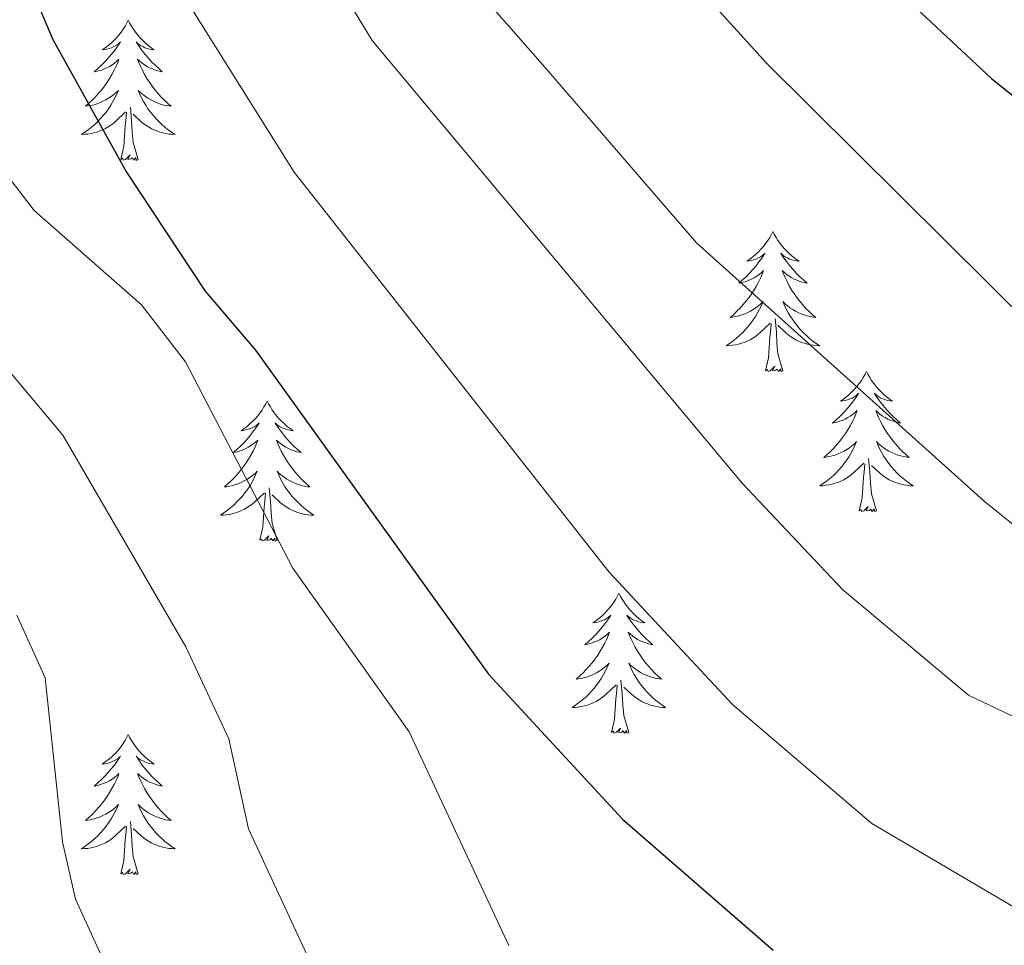
# Model space of a CAD drawing. Units: metres. Extents: x 655057 to 659578, y 702211 to 705281.
# Drawn here: x 657046 to 657130, y 703619 to 703698 of the extents above; entities that cross this region are included whole.
import ezdxf

# ---------------------------------------------------------------- set-up
doc = ezdxf.new("R2010")
doc.units = ezdxf.units.M
doc.header["$MEASUREMENT"] = 0
for name, color, linetype, lineweight in [('Carátula', 7, 'Continuous', 5), ('Elementos auxiliares', 7, 'Continuous', 5), ('Entidades rústicas y varios', 7, 'Continuous', 5), ('Relieve y altimetría', 7, 'Continuous', 5)]:
    doc.layers.add(name, color=color, linetype=linetype, lineweight=lineweight)

msp = doc.modelspace()

# ---------------------------------------------------------------- linework, layer by layer
at = {"layer": 'Carátula', "color": 7, "linetype": 'Continuous', "lineweight": 5}
msp.add_3dface([(655123.95, 702210.98), (659577.82, 702311.62), (659510.72, 705280.86), (655056.86, 705180.22)], dxfattribs=at)
at = {"layer": 'Elementos auxiliares', "color": 250, "linetype": 'Continuous', "lineweight": 5}
msp.add_3dface([(655934.71, 704937.71), (659359.67, 705015.13), (659412.55, 702701.74), (655986.44, 702624.32)], dxfattribs=at)
at = {"layer": 'Entidades rústicas y varios', "color": 92, "linetype": 'Continuous', "lineweight": 5, "flags": 128}
for points in [[(657055.22, 703697.83), (657055.11, 703697.61), (657054.96, 703697.34), (657054.79, 703697.07), (657054.61, 703696.82), (657054.41, 703696.57), (657054.21, 703696.33), (657053.99, 703696.1), (657053.76, 703695.89), (657053.52, 703695.69), (657053.27, 703695.49), (657053.01, 703695.32), (657053.2, 703695.34), (657053.41, 703695.38), (657053.61, 703695.43), (657053.8, 703695.5), (657053.99, 703695.59), (657054.17, 703695.69), (657054.35, 703695.8), (657054.55, 703695.99), (657054.51, 703695.92), (657054.28, 703695.58), (657054.04, 703695.24), (657053.78, 703694.92), (657053.51, 703694.6), (657053.23, 703694.29), (657052.94, 703694), (657052.64, 703693.72), (657052.32, 703693.45), (657052.45, 703693.47), (657052.7, 703693.53), (657052.94, 703693.6), (657053.17, 703693.69), (657053.4, 703693.79), (657053.63, 703693.91), (657053.84, 703694.04), (657054.05, 703694.19), (657054.25, 703694.34), (657054.43, 703694.51), (657054.35, 703694.29), (657054.19, 703693.93), (657054.02, 703693.58), (657053.83, 703693.23), (657053.63, 703692.89), (657053.42, 703692.56), (657053.2, 703692.24), (657052.96, 703691.92), (657052.7, 703691.62), (657052.44, 703691.33), (657052.17, 703691.05), (657051.88, 703690.78), (657051.58, 703690.52), (657051.78, 703690.55), (657052.04, 703690.59), (657052.31, 703690.65), (657052.57, 703690.73), (657052.82, 703690.83), (657053.07, 703690.94), (657053.31, 703691.06), (657053.54, 703691.2), (657053.77, 703691.35), (657053.99, 703691.51), (657054.19, 703691.69), (657054.39, 703691.87), (657054.25, 703691.55), (657054.09, 703691.23), (657053.92, 703690.91), (657053.74, 703690.61), (657053.54, 703690.31), (657053.33, 703690.02), (657053.11, 703689.75), (657052.87, 703689.48), (657052.63, 703689.22), (657052.37, 703688.97), (657052.1, 703688.74), (657051.82, 703688.52), (657051.53, 703688.31), (657051.24, 703688.12), (657051.51, 703688.13), (657051.77, 703688.15), (657052.03, 703688.19), (657052.29, 703688.25), (657052.55, 703688.32), (657052.8, 703688.41), (657053.04, 703688.51), (657053.28, 703688.63), (657053.51, 703688.76), (657053.73, 703688.9), (657053.94, 703689.06), (657054.15, 703689.23), (657055, 703690.03)], [(657055.22, 703697.83), (657055.33, 703697.61), (657055.49, 703697.34), (657055.66, 703697.07), (657055.84, 703696.82), (657056.03, 703696.57), (657056.24, 703696.33), (657056.46, 703696.1), (657056.69, 703695.89), (657056.93, 703695.69), (657057.18, 703695.49), (657057.44, 703695.32), (657057.24, 703695.34), (657057.04, 703695.38), (657056.84, 703695.43), (657056.64, 703695.5), (657056.46, 703695.59), (657056.27, 703695.69), (657056.1, 703695.8), (657055.9, 703695.99), (657055.94, 703695.92), (657056.17, 703695.58), (657056.41, 703695.24), (657056.66, 703694.92), (657056.93, 703694.6), (657057.21, 703694.29), (657057.5, 703694), (657057.81, 703693.72), (657058.12, 703693.45), (657058, 703693.47), (657057.75, 703693.53), (657057.51, 703693.6), (657057.27, 703693.69), (657057.04, 703693.79), (657056.82, 703693.91), (657056.6, 703694.04), (657056.4, 703694.19), (657056.2, 703694.34), (657056.01, 703694.51), (657056.1, 703694.29), (657056.26, 703693.93), (657056.43, 703693.58), (657056.61, 703693.23), (657056.81, 703692.89), (657057.02, 703692.56), (657057.25, 703692.24), (657057.49, 703691.92), (657057.74, 703691.62), (657058, 703691.33), (657058.28, 703691.05), (657058.57, 703690.78), (657058.86, 703690.52), (657058.67, 703690.55), (657058.4, 703690.59), (657058.14, 703690.65), (657057.88, 703690.73), (657057.62, 703690.83), (657057.38, 703690.94), (657057.14, 703691.06), (657056.9, 703691.2), (657056.68, 703691.35), (657056.46, 703691.51), (657056.25, 703691.69), (657056.06, 703691.87), (657056.2, 703691.55), (657056.36, 703691.23), (657056.52, 703690.91), (657056.71, 703690.61), (657056.9, 703690.31), (657057.11, 703690.02), (657057.34, 703689.75), (657057.57, 703689.48), (657057.82, 703689.22), (657058.08, 703688.97), (657058.34, 703688.74), (657058.62, 703688.52), (657058.91, 703688.31), (657059.2, 703688.12), (657058.94, 703688.13), (657058.68, 703688.15), (657058.41, 703688.19), (657058.15, 703688.25), (657057.9, 703688.32), (657057.65, 703688.41), (657057.4, 703688.51), (657057.17, 703688.63), (657056.94, 703688.76), (657056.72, 703688.9), (657056.5, 703689.06), (657056.3, 703689.23), (657055.64, 703689.85)], [(657054.6, 703685.98), (657054.85, 703687.1), (657054.96, 703688.84), (657055.01, 703689.27), (657055.07, 703690)], [(657056.07, 703685.98), (657055.64, 703687.42), (657055.55, 703688.33), (657055.51, 703689.27), (657055.41, 703690.44)], [(657056.07, 703685.98), (657055.9, 703685.91), (657055.88, 703686.15), (657055.69, 703685.93), (657055.57, 703686.13), (657055.45, 703686.03), (657055.18, 703685.97), (657055.38, 703686.37), (657054.99, 703685.99), (657054.8, 703685.93), (657054.76, 703686.09), (657054.6, 703685.98)], [(657110.07, 703679.85), (657109.96, 703679.63), (657109.8, 703679.35), (657109.64, 703679.09), (657109.45, 703678.83), (657109.26, 703678.58), (657109.05, 703678.34), (657108.83, 703678.12), (657108.6, 703677.9), (657108.36, 703677.7), (657108.11, 703677.51), (657107.85, 703677.33), (657108.05, 703677.35), (657108.26, 703677.39), (657108.45, 703677.45), (657108.65, 703677.51), (657108.84, 703677.6), (657109.02, 703677.7), (657109.19, 703677.81), (657109.4, 703678), (657109.36, 703677.94), (657109.13, 703677.59), (657108.88, 703677.26), (657108.63, 703676.93), (657108.36, 703676.61), (657108.08, 703676.31), (657107.79, 703676.01), (657107.48, 703675.73), (657107.17, 703675.46), (657107.3, 703675.48), (657107.54, 703675.54), (657107.78, 703675.61), (657108.02, 703675.7), (657108.25, 703675.81), (657108.47, 703675.92), (657108.69, 703676.05), (657108.9, 703676.2), (657109.09, 703676.36), (657109.28, 703676.53), (657109.19, 703676.31), (657109.04, 703675.94), (657108.87, 703675.59), (657108.68, 703675.24), (657108.48, 703674.9), (657108.27, 703674.57), (657108.04, 703674.25), (657107.8, 703673.94), (657107.55, 703673.63), (657107.29, 703673.34), (657107.01, 703673.06), (657106.73, 703672.79), (657106.43, 703672.53), (657106.62, 703672.56), (657106.89, 703672.61), (657107.16, 703672.67), (657107.41, 703672.75), (657107.67, 703672.84), (657107.92, 703672.95), (657108.16, 703673.07), (657108.39, 703673.21), (657108.62, 703673.36), (657108.83, 703673.53), (657109.04, 703673.7), (657109.23, 703673.89), (657109.09, 703673.56), (657108.94, 703673.24), (657108.77, 703672.93), (657108.59, 703672.62), (657108.39, 703672.33), (657108.18, 703672.04), (657107.96, 703671.76), (657107.72, 703671.49), (657107.48, 703671.23), (657107.22, 703670.99), (657106.95, 703670.75), (657106.67, 703670.53), (657106.38, 703670.32), (657106.09, 703670.13), (657106.36, 703670.14), (657106.62, 703670.17), (657106.88, 703670.21), (657107.14, 703670.26), (657107.39, 703670.34), (657107.64, 703670.42), (657107.89, 703670.53), (657108.13, 703670.64), (657108.36, 703670.77), (657108.58, 703670.92), (657108.79, 703671.08), (657108.99, 703671.25), (657109.84, 703672.05)], [(657110.07, 703679.85), (657110.18, 703679.63), (657110.34, 703679.35), (657110.5, 703679.09), (657110.69, 703678.83), (657110.88, 703678.58), (657111.09, 703678.34), (657111.31, 703678.12), (657111.54, 703677.9), (657111.78, 703677.7), (657112.03, 703677.51), (657112.29, 703677.33), (657112.09, 703677.35), (657111.88, 703677.39), (657111.69, 703677.45), (657111.49, 703677.51), (657111.3, 703677.6), (657111.12, 703677.7), (657110.95, 703677.81), (657110.74, 703678), (657110.78, 703677.94), (657111.01, 703677.59), (657111.26, 703677.26), (657111.51, 703676.93), (657111.78, 703676.61), (657112.06, 703676.31), (657112.35, 703676.01), (657112.66, 703675.73), (657112.97, 703675.46), (657112.84, 703675.48), (657112.6, 703675.54), (657112.36, 703675.61), (657112.12, 703675.7), (657111.89, 703675.81), (657111.67, 703675.92), (657111.45, 703676.05), (657111.24, 703676.2), (657111.05, 703676.36), (657110.86, 703676.53), (657110.95, 703676.31), (657111.1, 703675.94), (657111.27, 703675.59), (657111.46, 703675.24), (657111.66, 703674.9), (657111.87, 703674.57), (657112.1, 703674.25), (657112.34, 703673.94), (657112.59, 703673.63), (657112.85, 703673.34), (657113.13, 703673.06), (657113.41, 703672.79), (657113.71, 703672.53), (657113.52, 703672.56), (657113.25, 703672.61), (657112.98, 703672.67), (657112.73, 703672.75), (657112.47, 703672.84), (657112.22, 703672.95), (657111.98, 703673.07), (657111.75, 703673.21), (657111.52, 703673.36), (657111.31, 703673.53), (657111.1, 703673.7), (657110.91, 703673.89), (657111.05, 703673.56), (657111.2, 703673.24), (657111.37, 703672.93), (657111.55, 703672.62), (657111.75, 703672.33), (657111.96, 703672.04), (657112.18, 703671.76), (657112.42, 703671.49), (657112.66, 703671.23), (657112.92, 703670.99), (657113.19, 703670.75), (657113.47, 703670.53), (657113.76, 703670.32), (657114.05, 703670.13), (657113.78, 703670.14), (657113.52, 703670.17), (657113.26, 703670.21), (657113, 703670.26), (657112.75, 703670.34), (657112.5, 703670.42), (657112.25, 703670.53), (657112.01, 703670.64), (657111.78, 703670.77), (657111.56, 703670.92), (657111.35, 703671.08), (657111.15, 703671.25), (657110.49, 703671.87)], [(657110.92, 703668), (657110.49, 703669.44), (657110.4, 703670.34), (657110.36, 703671.29), (657110.25, 703672.45)], [(657109.45, 703668), (657109.7, 703669.11), (657109.81, 703670.86), (657109.86, 703671.29), (657109.92, 703672.01)], [(657110.92, 703668), (657110.75, 703667.93), (657110.73, 703668.17), (657110.54, 703667.95), (657110.42, 703668.15), (657110.3, 703668.04), (657110.03, 703667.99), (657110.22, 703668.38), (657109.84, 703668), (657109.65, 703667.95), (657109.61, 703668.11), (657109.45, 703668)], [(657118.03, 703667.93), (657117.92, 703667.71), (657117.76, 703667.43), (657117.6, 703667.17), (657117.41, 703666.91), (657117.22, 703666.66), (657117.01, 703666.43), (657116.79, 703666.2), (657116.56, 703665.98), (657116.32, 703665.78), (657116.07, 703665.59), (657115.81, 703665.41), (657116.01, 703665.43), (657116.22, 703665.47), (657116.41, 703665.53), (657116.61, 703665.6), (657116.8, 703665.68), (657116.98, 703665.78), (657117.15, 703665.89), (657117.36, 703666.08), (657117.32, 703666.02), (657117.09, 703665.67), (657116.84, 703665.34), (657116.59, 703665.01), (657116.32, 703664.69), (657116.04, 703664.39), (657115.75, 703664.1), (657115.44, 703663.81), (657115.13, 703663.54), (657115.26, 703663.57), (657115.5, 703663.62), (657115.74, 703663.7), (657115.98, 703663.78), (657116.21, 703663.89), (657116.43, 703664.01), (657116.65, 703664.14), (657116.86, 703664.28), (657117.05, 703664.44), (657117.24, 703664.61), (657117.15, 703664.39), (657117, 703664.03), (657116.83, 703663.67), (657116.64, 703663.32), (657116.44, 703662.98), (657116.23, 703662.65), (657116, 703662.33), (657115.76, 703662.02), (657115.51, 703661.72), (657115.25, 703661.42), (657114.97, 703661.14), (657114.69, 703660.87), (657114.39, 703660.61), (657114.58, 703660.64), (657114.85, 703660.69), (657115.12, 703660.75), (657115.37, 703660.83), (657115.63, 703660.92), (657115.88, 703661.03), (657116.12, 703661.15), (657116.35, 703661.29), (657116.58, 703661.44), (657116.79, 703661.61), (657117, 703661.78), (657117.19, 703661.97), (657117.05, 703661.64), (657116.9, 703661.32), (657116.73, 703661.01), (657116.55, 703660.7), (657116.35, 703660.41), (657116.14, 703660.12), (657115.92, 703659.84), (657115.68, 703659.57), (657115.44, 703659.31), (657115.18, 703659.07), (657114.91, 703658.83), (657114.63, 703658.61), (657114.34, 703658.4), (657114.05, 703658.21), (657114.32, 703658.22), (657114.58, 703658.25), (657114.84, 703658.29), (657115.1, 703658.35), (657115.35, 703658.42), (657115.6, 703658.5), (657115.85, 703658.61), (657116.09, 703658.72), (657116.32, 703658.85), (657116.54, 703659), (657116.75, 703659.16), (657116.95, 703659.33), (657117.8, 703660.13)], [(657118.03, 703667.93), (657118.14, 703667.71), (657118.3, 703667.43), (657118.46, 703667.17), (657118.65, 703666.91), (657118.84, 703666.66), (657119.05, 703666.43), (657119.27, 703666.2), (657119.5, 703665.98), (657119.74, 703665.78), (657119.99, 703665.59), (657120.25, 703665.41), (657120.05, 703665.43), (657119.84, 703665.47), (657119.65, 703665.53), (657119.45, 703665.6), (657119.26, 703665.68), (657119.08, 703665.78), (657118.91, 703665.89), (657118.7, 703666.08), (657118.74, 703666.02), (657118.97, 703665.67), (657119.22, 703665.34), (657119.47, 703665.01), (657119.74, 703664.69), (657120.02, 703664.39), (657120.31, 703664.1), (657120.62, 703663.81), (657120.93, 703663.54), (657120.8, 703663.57), (657120.56, 703663.62), (657120.32, 703663.7), (657120.08, 703663.78), (657119.85, 703663.89), (657119.63, 703664.01), (657119.41, 703664.14), (657119.2, 703664.28), (657119.01, 703664.44), (657118.82, 703664.61), (657118.91, 703664.39), (657119.06, 703664.03), (657119.23, 703663.67), (657119.42, 703663.32), (657119.62, 703662.98), (657119.83, 703662.65), (657120.06, 703662.33), (657120.3, 703662.02), (657120.55, 703661.72), (657120.81, 703661.42), (657121.09, 703661.14), (657121.37, 703660.87), (657121.67, 703660.61), (657121.48, 703660.64), (657121.21, 703660.69), (657120.94, 703660.75), (657120.69, 703660.83), (657120.43, 703660.92), (657120.18, 703661.03), (657119.94, 703661.15), (657119.71, 703661.29), (657119.48, 703661.44), (657119.27, 703661.61), (657119.06, 703661.78), (657118.87, 703661.97), (657119.01, 703661.64), (657119.16, 703661.32), (657119.33, 703661.01), (657119.51, 703660.7), (657119.71, 703660.41), (657119.92, 703660.12), (657120.14, 703659.84), (657120.38, 703659.57), (657120.62, 703659.31), (657120.88, 703659.07), (657121.15, 703658.83), (657121.43, 703658.61), (657121.72, 703658.4), (657122.01, 703658.21), (657121.74, 703658.22), (657121.48, 703658.25), (657121.22, 703658.29), (657120.96, 703658.35), (657120.71, 703658.42), (657120.46, 703658.5), (657120.21, 703658.61), (657119.97, 703658.72), (657119.74, 703658.85), (657119.52, 703659), (657119.31, 703659.16), (657119.11, 703659.33), (657118.45, 703659.95)], [(657067.04, 703665.42), (657066.93, 703665.2), (657066.77, 703664.93), (657066.61, 703664.66), (657066.42, 703664.4), (657066.23, 703664.15), (657066.02, 703663.92), (657065.8, 703663.69), (657065.57, 703663.47), (657065.33, 703663.27), (657065.08, 703663.08), (657064.82, 703662.9), (657065.02, 703662.93), (657065.22, 703662.96), (657065.42, 703663.02), (657065.62, 703663.09), (657065.81, 703663.17), (657065.99, 703663.27), (657066.16, 703663.38), (657066.37, 703663.57), (657066.33, 703663.51), (657066.1, 703663.17), (657065.85, 703662.83), (657065.6, 703662.5), (657065.33, 703662.19), (657065.05, 703661.88), (657064.76, 703661.59), (657064.46, 703661.31), (657064.14, 703661.03), (657064.27, 703661.06), (657064.51, 703661.11), (657064.75, 703661.19), (657064.99, 703661.28), (657065.22, 703661.38), (657065.44, 703661.5), (657065.66, 703661.63), (657065.87, 703661.77), (657066.06, 703661.93), (657066.25, 703662.1), (657066.16, 703661.88), (657066.01, 703661.52), (657065.84, 703661.16), (657065.65, 703660.82), (657065.45, 703660.48), (657065.24, 703660.15), (657065.01, 703659.82), (657064.77, 703659.51), (657064.52, 703659.21), (657064.26, 703658.92), (657063.98, 703658.63), (657063.7, 703658.37), (657063.4, 703658.11), (657063.6, 703658.13), (657063.86, 703658.18), (657064.12, 703658.24), (657064.38, 703658.32), (657064.64, 703658.41), (657064.89, 703658.52), (657065.13, 703658.65), (657065.36, 703658.78), (657065.59, 703658.93), (657065.8, 703659.1), (657066.01, 703659.27), (657066.2, 703659.46), (657066.06, 703659.13), (657065.91, 703658.81), (657065.74, 703658.5), (657065.56, 703658.19), (657065.36, 703657.9), (657065.15, 703657.61), (657064.93, 703657.33), (657064.69, 703657.06), (657064.44, 703656.81), (657064.19, 703656.56), (657063.92, 703656.33), (657063.64, 703656.11), (657063.35, 703655.9), (657063.06, 703655.71), (657063.32, 703655.71), (657063.59, 703655.74), (657063.85, 703655.78), (657064.11, 703655.84), (657064.36, 703655.91), (657064.61, 703656), (657064.86, 703656.1), (657065.1, 703656.21), (657065.33, 703656.35), (657065.55, 703656.49), (657065.76, 703656.65), (657065.96, 703656.82), (657066.81, 703657.62)], [(657067.04, 703665.42), (657067.15, 703665.2), (657067.31, 703664.93), (657067.47, 703664.66), (657067.66, 703664.4), (657067.85, 703664.15), (657068.06, 703663.92), (657068.28, 703663.69), (657068.51, 703663.47), (657068.75, 703663.27), (657069, 703663.08), (657069.26, 703662.9), (657069.06, 703662.93), (657068.86, 703662.96), (657068.66, 703663.02), (657068.46, 703663.09), (657068.27, 703663.17), (657068.09, 703663.27), (657067.92, 703663.38), (657067.71, 703663.57), (657067.75, 703663.51), (657067.98, 703663.17), (657068.23, 703662.83), (657068.48, 703662.5), (657068.75, 703662.19), (657069.03, 703661.88), (657069.32, 703661.59), (657069.62, 703661.31), (657069.94, 703661.03), (657069.81, 703661.06), (657069.57, 703661.11), (657069.33, 703661.19), (657069.09, 703661.28), (657068.86, 703661.38), (657068.64, 703661.5), (657068.42, 703661.63), (657068.21, 703661.77), (657068.02, 703661.93), (657067.83, 703662.1), (657067.92, 703661.88), (657068.07, 703661.52), (657068.24, 703661.16), (657068.43, 703660.82), (657068.63, 703660.48), (657068.84, 703660.15), (657069.07, 703659.82), (657069.31, 703659.51), (657069.56, 703659.21), (657069.82, 703658.92), (657070.1, 703658.63), (657070.38, 703658.37), (657070.68, 703658.11), (657070.48, 703658.13), (657070.22, 703658.18), (657069.96, 703658.24), (657069.7, 703658.32), (657069.44, 703658.41), (657069.19, 703658.52), (657068.95, 703658.65), (657068.72, 703658.78), (657068.49, 703658.93), (657068.28, 703659.1), (657068.07, 703659.27), (657067.88, 703659.46), (657068.02, 703659.13), (657068.17, 703658.81), (657068.34, 703658.5), (657068.52, 703658.19), (657068.72, 703657.9), (657068.93, 703657.61), (657069.15, 703657.33), (657069.39, 703657.06), (657069.64, 703656.81), (657069.89, 703656.56), (657070.16, 703656.33), (657070.44, 703656.11), (657070.73, 703655.9), (657071.02, 703655.71), (657070.76, 703655.71), (657070.49, 703655.74), (657070.23, 703655.78), (657069.97, 703655.84), (657069.72, 703655.91), (657069.47, 703656), (657069.22, 703656.1), (657068.98, 703656.21), (657068.75, 703656.35), (657068.53, 703656.49), (657068.32, 703656.65), (657068.12, 703656.82), (657067.46, 703657.44)], [(657118.88, 703656.08), (657118.45, 703657.52), (657118.36, 703658.42), (657118.32, 703659.37), (657118.21, 703660.53)], [(657117.41, 703656.08), (657117.66, 703657.19), (657117.77, 703658.94), (657117.82, 703659.37), (657117.88, 703660.09)], [(657067.89, 703653.57), (657067.46, 703655.01), (657067.37, 703655.91), (657067.32, 703656.86), (657067.22, 703658.03)], [(657066.42, 703653.57), (657066.67, 703654.69), (657066.78, 703656.43), (657066.83, 703656.86), (657066.89, 703657.59)], [(657118.88, 703656.08), (657118.71, 703656.01), (657118.69, 703656.25), (657118.5, 703656.03), (657118.38, 703656.23), (657118.26, 703656.12), (657117.99, 703656.07), (657118.18, 703656.46), (657117.8, 703656.08), (657117.61, 703656.03), (657117.57, 703656.19), (657117.41, 703656.08)], [(657067.89, 703653.57), (657067.72, 703653.5), (657067.7, 703653.74), (657067.51, 703653.52), (657067.39, 703653.72), (657067.27, 703653.61), (657067, 703653.56), (657067.19, 703653.95), (657066.81, 703653.57), (657066.62, 703653.52), (657066.58, 703653.68), (657066.42, 703653.57)], [(657096.96, 703649.06), (657096.85, 703648.84), (657096.7, 703648.57), (657096.53, 703648.3), (657096.35, 703648.04), (657096.15, 703647.79), (657095.94, 703647.56), (657095.73, 703647.33), (657095.5, 703647.11), (657095.26, 703646.91), (657095, 703646.72), (657094.74, 703646.54), (657094.94, 703646.57), (657095.15, 703646.6), (657095.35, 703646.66), (657095.54, 703646.73), (657095.73, 703646.81), (657095.91, 703646.91), (657096.08, 703647.02), (657096.29, 703647.21), (657096.25, 703647.15), (657096.02, 703646.81), (657095.78, 703646.47), (657095.52, 703646.14), (657095.25, 703645.83), (657094.97, 703645.52), (657094.68, 703645.23), (657094.38, 703644.95), (657094.06, 703644.67), (657094.19, 703644.7), (657094.43, 703644.75), (657094.68, 703644.83), (657094.91, 703644.92), (657095.14, 703645.02), (657095.37, 703645.14), (657095.58, 703645.27), (657095.79, 703645.41), (657095.99, 703645.57), (657096.17, 703645.74), (657096.08, 703645.52), (657095.93, 703645.16), (657095.76, 703644.8), (657095.57, 703644.46), (657095.37, 703644.12), (657095.16, 703643.79), (657094.93, 703643.46), (657094.7, 703643.15), (657094.44, 703642.85), (657094.18, 703642.56), (657093.9, 703642.27), (657093.62, 703642.01), (657093.32, 703641.75), (657093.52, 703641.77), (657093.78, 703641.82), (657094.05, 703641.88), (657094.31, 703641.96), (657094.56, 703642.05), (657094.81, 703642.16), (657095.05, 703642.29), (657095.28, 703642.42), (657095.51, 703642.57), (657095.72, 703642.74), (657095.93, 703642.91), (657096.13, 703643.1), (657095.98, 703642.77), (657095.83, 703642.45), (657095.66, 703642.14), (657095.48, 703641.83), (657095.28, 703641.54), (657095.07, 703641.25), (657094.85, 703640.97), (657094.61, 703640.7), (657094.37, 703640.45), (657094.11, 703640.2), (657093.84, 703639.97), (657093.56, 703639.75), (657093.27, 703639.54), (657092.98, 703639.35), (657093.25, 703639.35), (657093.51, 703639.38), (657093.77, 703639.42), (657094.03, 703639.48), (657094.29, 703639.55), (657094.54, 703639.64), (657094.78, 703639.74), (657095.02, 703639.85), (657095.25, 703639.99), (657095.47, 703640.13), (657095.68, 703640.29), (657095.89, 703640.46), (657096.73, 703641.26)], [(657096.96, 703649.06), (657097.07, 703648.84), (657097.23, 703648.57), (657097.4, 703648.3), (657097.58, 703648.04), (657097.77, 703647.79), (657097.98, 703647.56), (657098.2, 703647.33), (657098.43, 703647.11), (657098.67, 703646.91), (657098.92, 703646.72), (657099.18, 703646.54), (657098.98, 703646.57), (657098.78, 703646.6), (657098.58, 703646.66), (657098.38, 703646.73), (657098.19, 703646.81), (657098.01, 703646.91), (657097.84, 703647.02), (657097.63, 703647.21), (657097.68, 703647.15), (657097.9, 703646.81), (657098.15, 703646.47), (657098.4, 703646.14), (657098.67, 703645.83), (657098.95, 703645.52), (657099.24, 703645.23), (657099.55, 703644.95), (657099.86, 703644.67), (657099.74, 703644.7), (657099.49, 703644.75), (657099.25, 703644.83), (657099.01, 703644.92), (657098.78, 703645.02), (657098.56, 703645.14), (657098.34, 703645.27), (657098.14, 703645.41), (657097.94, 703645.57), (657097.75, 703645.74), (657097.84, 703645.52), (657098, 703645.16), (657098.17, 703644.8), (657098.35, 703644.46), (657098.55, 703644.12), (657098.76, 703643.79), (657098.99, 703643.46), (657099.23, 703643.15), (657099.48, 703642.85), (657099.74, 703642.56), (657100.02, 703642.27), (657100.31, 703642.01), (657100.6, 703641.75), (657100.41, 703641.77), (657100.14, 703641.82), (657099.88, 703641.88), (657099.62, 703641.96), (657099.36, 703642.05), (657099.12, 703642.16), (657098.87, 703642.29), (657098.64, 703642.42), (657098.42, 703642.57), (657098.2, 703642.74), (657097.99, 703642.91), (657097.8, 703643.1), (657097.94, 703642.77), (657098.09, 703642.45), (657098.26, 703642.14), (657098.45, 703641.83), (657098.64, 703641.54), (657098.85, 703641.25), (657099.08, 703640.97), (657099.31, 703640.7), (657099.56, 703640.45), (657099.82, 703640.2), (657100.08, 703639.97), (657100.36, 703639.75), (657100.65, 703639.54), (657100.94, 703639.35), (657100.68, 703639.35), (657100.41, 703639.38), (657100.15, 703639.42), (657099.89, 703639.48), (657099.64, 703639.55), (657099.39, 703639.64), (657099.14, 703639.74), (657098.91, 703639.85), (657098.68, 703639.99), (657098.45, 703640.13), (657098.24, 703640.29), (657098.04, 703640.46), (657097.38, 703641.08)], [(657096.34, 703637.21), (657096.59, 703638.33), (657096.7, 703640.07), (657096.75, 703640.5), (657096.81, 703641.23)], [(657097.81, 703637.21), (657097.38, 703638.65), (657097.29, 703639.55), (657097.25, 703640.5), (657097.14, 703641.67)], [(657055.22, 703637.03), (657055.11, 703636.82), (657054.96, 703636.54), (657054.79, 703636.27), (657054.61, 703636.02), (657054.41, 703635.77), (657054.21, 703635.53), (657053.99, 703635.31), (657053.76, 703635.09), (657053.52, 703634.89), (657053.27, 703634.7), (657053.01, 703634.52), (657053.2, 703634.54), (657053.41, 703634.58), (657053.61, 703634.63), (657053.8, 703634.7), (657053.99, 703634.79), (657054.17, 703634.89), (657054.35, 703635), (657054.55, 703635.19), (657054.51, 703635.13), (657054.28, 703634.78), (657054.04, 703634.44), (657053.78, 703634.12), (657053.51, 703633.8), (657053.23, 703633.5), (657052.94, 703633.2), (657052.64, 703632.92), (657052.32, 703632.65), (657052.45, 703632.67), (657052.7, 703632.73), (657052.94, 703632.8), (657053.17, 703632.89), (657053.4, 703632.99), (657053.63, 703633.11), (657053.84, 703633.24), (657054.05, 703633.39), (657054.25, 703633.55), (657054.43, 703633.71), (657054.35, 703633.49), (657054.19, 703633.13), (657054.02, 703632.78), (657053.83, 703632.43), (657053.63, 703632.09), (657053.42, 703631.76), (657053.2, 703631.44), (657052.96, 703631.13), (657052.7, 703630.82), (657052.44, 703630.53), (657052.17, 703630.25), (657051.88, 703629.98), (657051.58, 703629.72), (657051.78, 703629.75), (657052.04, 703629.79), (657052.31, 703629.86), (657052.57, 703629.94), (657052.82, 703630.03), (657053.07, 703630.14), (657053.31, 703630.26), (657053.54, 703630.4), (657053.77, 703630.55), (657053.99, 703630.71), (657054.19, 703630.89), (657054.39, 703631.08), (657054.25, 703630.75), (657054.09, 703630.43), (657053.92, 703630.11), (657053.74, 703629.81), (657053.54, 703629.51), (657053.33, 703629.23), (657053.11, 703628.95), (657052.87, 703628.68), (657052.63, 703628.42), (657052.37, 703628.18), (657052.1, 703627.94), (657051.82, 703627.72), (657051.53, 703627.51), (657051.24, 703627.32), (657051.51, 703627.33), (657051.77, 703627.35), (657052.03, 703627.39), (657052.29, 703627.45), (657052.55, 703627.52), (657052.8, 703627.61), (657053.04, 703627.71), (657053.28, 703627.83), (657053.51, 703627.96), (657053.73, 703628.11), (657053.94, 703628.26), (657054.15, 703628.43), (657055, 703629.23)], [(657055.22, 703637.03), (657055.33, 703636.82), (657055.49, 703636.54), (657055.66, 703636.27), (657055.84, 703636.02), (657056.03, 703635.77), (657056.24, 703635.53), (657056.46, 703635.31), (657056.69, 703635.09), (657056.93, 703634.89), (657057.18, 703634.7), (657057.44, 703634.52), (657057.24, 703634.54), (657057.04, 703634.58), (657056.84, 703634.63), (657056.64, 703634.7), (657056.46, 703634.79), (657056.27, 703634.89), (657056.1, 703635), (657055.9, 703635.19), (657055.94, 703635.13), (657056.17, 703634.78), (657056.41, 703634.44), (657056.66, 703634.12), (657056.93, 703633.8), (657057.21, 703633.5), (657057.5, 703633.2), (657057.81, 703632.92), (657058.12, 703632.65), (657058, 703632.67), (657057.75, 703632.73), (657057.51, 703632.8), (657057.27, 703632.89), (657057.04, 703632.99), (657056.82, 703633.11), (657056.6, 703633.24), (657056.4, 703633.39), (657056.2, 703633.55), (657056.01, 703633.71), (657056.1, 703633.49), (657056.26, 703633.13), (657056.43, 703632.78), (657056.61, 703632.43), (657056.81, 703632.09), (657057.02, 703631.76), (657057.25, 703631.44), (657057.49, 703631.13), (657057.74, 703630.82), (657058, 703630.53), (657058.28, 703630.25), (657058.57, 703629.98), (657058.86, 703629.72), (657058.67, 703629.75), (657058.4, 703629.79), (657058.14, 703629.86), (657057.88, 703629.94), (657057.62, 703630.03), (657057.38, 703630.14), (657057.14, 703630.26), (657056.9, 703630.4), (657056.68, 703630.55), (657056.46, 703630.71), (657056.25, 703630.89), (657056.06, 703631.08), (657056.2, 703630.75), (657056.36, 703630.43), (657056.52, 703630.11), (657056.71, 703629.81), (657056.9, 703629.51), (657057.11, 703629.23), (657057.34, 703628.95), (657057.57, 703628.68), (657057.82, 703628.42), (657058.08, 703628.18), (657058.34, 703627.94), (657058.62, 703627.72), (657058.91, 703627.51), (657059.2, 703627.32), (657058.94, 703627.33), (657058.68, 703627.35), (657058.41, 703627.39), (657058.15, 703627.45), (657057.9, 703627.52), (657057.65, 703627.61), (657057.4, 703627.71), (657057.17, 703627.83), (657056.94, 703627.96), (657056.72, 703628.11), (657056.5, 703628.26), (657056.3, 703628.43), (657055.64, 703629.05)], [(657097.81, 703637.21), (657097.64, 703637.14), (657097.62, 703637.38), (657097.43, 703637.16), (657097.31, 703637.36), (657097.19, 703637.25), (657096.92, 703637.2), (657097.11, 703637.59), (657096.73, 703637.21), (657096.54, 703637.16), (657096.5, 703637.32), (657096.34, 703637.21)], [(657056.07, 703625.18), (657055.64, 703626.62), (657055.55, 703627.53), (657055.51, 703628.48), (657055.41, 703629.64)], [(657054.6, 703625.18), (657054.85, 703626.3), (657054.96, 703628.04), (657055.01, 703628.48), (657055.07, 703629.2)], [(657056.07, 703625.18), (657055.9, 703625.12), (657055.88, 703625.35), (657055.69, 703625.13), (657055.57, 703625.34), (657055.45, 703625.23), (657055.18, 703625.17), (657055.38, 703625.57), (657054.99, 703625.19), (657054.8, 703625.13), (657054.76, 703625.29), (657054.6, 703625.18)]]:
    msp.add_lwpolyline(points, dxfattribs=at)
at = {"layer": 'Relieve y altimetría', "color": 30, "linetype": 'Continuous', "lineweight": 25, "flags": 128}
for points, elevation in [([(657072.55, 703785.14), (657076.51, 703772.18), (657078.31, 703763.14), (657080.62, 703755.44), (657089.18, 703741.69), (657095.2, 703730.63), (657108.74, 703713.11), (657119.7, 703701.28), (657128.7, 703692.84), (657135.55, 703687.37), (657144.08, 703678.69), (657168.2, 703660.38), (657190.69, 703650.21), (657205.74, 703640.72), (657210.44, 703638.7), (657220.01, 703637.24), (657237.47, 703637.1), (657246.22, 703636.29)], 800), ([(657041.03, 703714.45), (657048.81, 703696.2), (657055.07, 703684.91), (657061.77, 703674.79), (657066.05, 703669.75), (657085.87, 703642.18), (657097.26, 703629.82), (657110.1, 703618.68)], 825)]:
    msp.add_lwpolyline(points, dxfattribs=dict(at, elevation=elevation))
at = {"layer": 'Relieve y altimetría', "color": 30, "linetype": 'Continuous', "lineweight": 5, "flags": 128}
for points, elevation in [([(657047.34, 703778.36), (657059.1, 703748.03), (657064.94, 703730.83), (657070.53, 703719.58), (657078.45, 703707.8), (657090.47, 703694.06), (657103.57, 703678.9), (657128.05, 703656.9), (657135.27, 703651.06), (657160.74, 703637.49), (657177.69, 703629.93), (657189.42, 703625.2), (657202.25, 703613.58), (657205.37, 703611.52), (657211.96, 703610.22), (657225.92, 703611.05), (657233.32, 703610.29), (657241.82, 703607.24), (657248.31, 703602.12)], 810), ([(657063.05, 703777.05), (657064.76, 703767.86), (657069.74, 703751.99), (657080.62, 703729.48), (657089.25, 703718.53), (657099.53, 703705.23), (657109.55, 703694.16), (657136.01, 703667.89), (657143.66, 703661.85), (657148.34, 703658.87), (657164.36, 703649), (657184.19, 703640.07), (657196.73, 703631.31), (657207.15, 703625.21), (657214.9, 703623.63), (657226.69, 703624.12), (657232.78, 703623.5), (657243.73, 703621.22), (657249.15, 703619.14)], 805), ([(657205.03, 703597.16), (657198.95, 703599.17), (657196.83, 703600.5), (657185.93, 703611.43), (657172.05, 703619.25), (657154.86, 703626.98), (657126.72, 703640.39), (657115.99, 703649.37), (657107.46, 703658.44), (657075.98, 703696.11), (657055, 703730.65), (657051.11, 703739.9), (657045.63, 703756.27)], 815), ([(657034.81, 703743.23), (657046.04, 703725.38), (657049.34, 703719.79), (657053.51, 703710.19), (657069.34, 703684.9), (657096.15, 703650.86), (657106.63, 703639.59), (657118.49, 703629.47), (657131.63, 703621.71), (657147.66, 703617.22), (657163.85, 703610.03), (657182.56, 703595.84), (657187.11, 703591.33), (657188.15, 703584.63), (657190.28, 703582.22), (657197.75, 703580.77), (657207.13, 703580.61), (657226.33, 703578.43), (657236.02, 703576.29), (657237.77, 703575.18), (657243.35, 703568.63), (657247.01, 703562.17)], 820), ([(657087.6, 703619.09), (657079.13, 703637.27), (657069.21, 703651.21), (657060.08, 703668.77), (657056.35, 703673.6), (657047.22, 703681.63), (657042.13, 703688.23)], 830), ([(657038.38, 703675.96), (657049.66, 703662.52), (657060.13, 703644.5), (657063.77, 703636.66), (657065.46, 703629.01), (657075.85, 703606.57), (657078.84, 703601.56), (657081.89, 703598.4), (657092.1, 703591.31), (657103.67, 703584.81), (657116.78, 703578.71), (657129.99, 703572.4), (657141.35, 703563.44), (657147.91, 703554.83), (657154.1, 703542.29), (657166.88, 703527.4)], 835), ([(657045.73, 703647.2), (657048.16, 703641.86), (657049.64, 703627.89), (657050.74, 703623.01), (657056.81, 703609.74), (657060.26, 703600.48), (657064.17, 703592.99), (657067.6, 703588.4), (657081.17, 703578.31), (657095.35, 703569.35), (657130.96, 703551.73), (657141.81, 703539.68), (657148.22, 703534.17), (657151.59, 703529.41)], 840)]:
    msp.add_lwpolyline(points, dxfattribs=dict(at, elevation=elevation))

doc.saveas('drawing.dxf')
